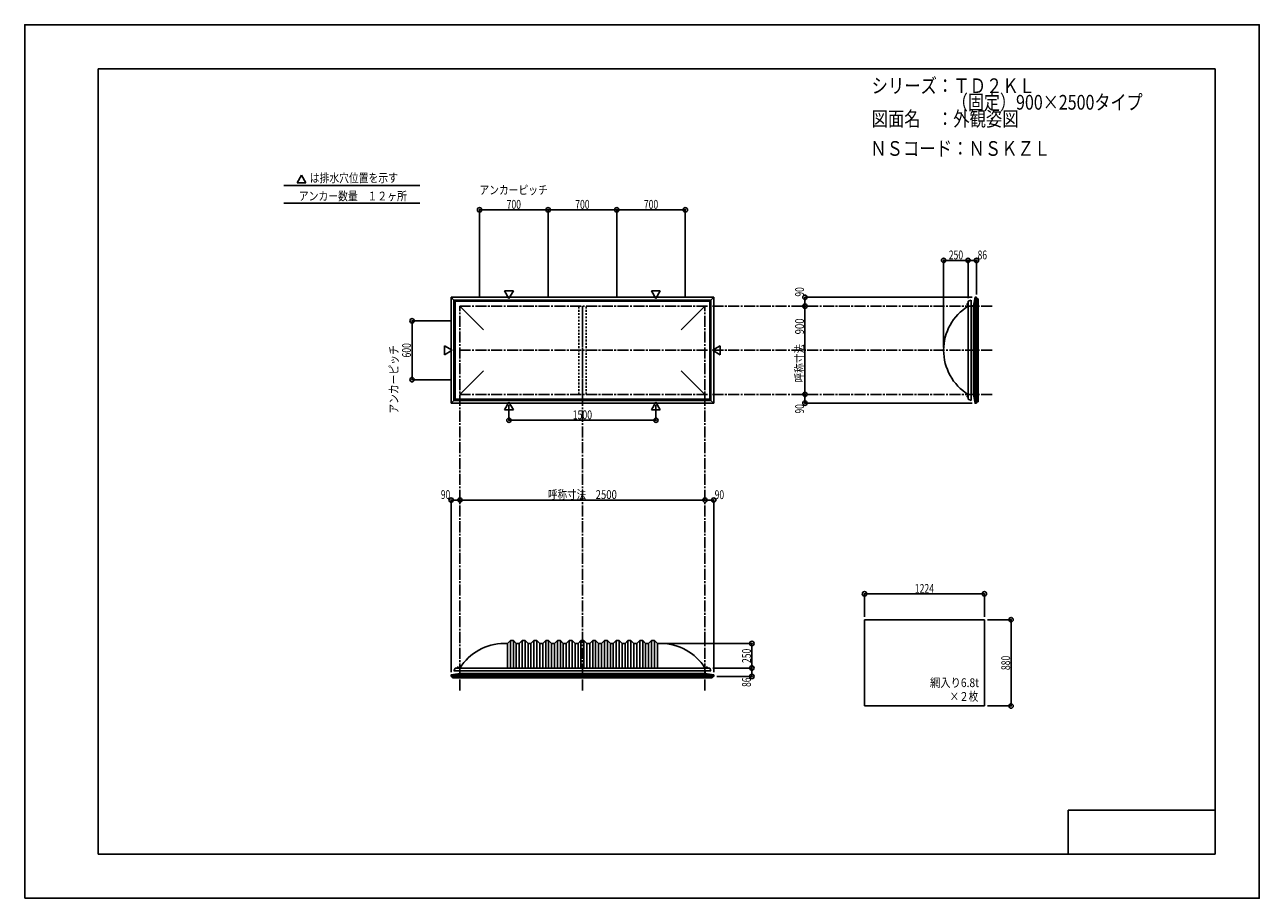
# Model space of a CAD drawing. Extents: x -210 to 210, y -148 to 148.
import ezdxf
from ezdxf.enums import TextEntityAlignment as Align

# ---------------------------------------------------------------- set-up
doc = ezdxf.new("R2010")
doc.units = 0
doc.header["$LTSCALE"] = 10
doc.header["$MEASUREMENT"] = 0
doc.header["$PDMODE"] = 32
doc.header["$PDSIZE"] = 1.5
doc.linetypes.add('DASHDOT', pattern=[0.5375, 0.375, -0.05, 0.0625, -0.05])
doc.linetypes.add('DOT', pattern=[0.1125, 0.0625, -0.05])
for name, color, linetype in [('LAYER010', 11, 'CONTINUOUS'), ('ボルト／ビス', 64, 'CONTINUOUS'), ('別途部材', 96, 'CONTINUOUS'), ('型材断面', 47, 'CONTINUOUS'), ('寸法', 80, 'CONTINUOUS'), ('文字', 79, 'CONTINUOUS'), ('曲げ物', 111, 'CONTINUOUS'), ('通り芯', 15, 'CONTINUOUS')]:
    doc.layers.add(name, color=color, linetype=linetype)
doc.styles.add('TextStyle03', font='MONOTXT', dxfattribs={"height": 1, "bigfont": 'BIGFONT'})

# ---------------------------------------------------------------- blocks, each defined once
blk = doc.blocks.new('*U0')
at = {"layer": '型材断面', "linetype": 'Continuous'}
for p, q in [((-185, -133.5), (-185, 133.5)), ((195, 133.5), (-185, 133.5)), ((195, 133.5), (195, -133.5)), ((145, -133.5), (145, -118.5)), ((195, -118.5), (145, -118.5)), ((195, -133.5), (-185, -133.5))]:
    blk.add_line(p, q, dxfattribs=at)
blk = doc.blocks.new('*U1')
at = {"layer": '寸法', "color": 0, "linetype": 'ByBlock'}
for p in [(7.403067, -61.87628), (37.372718, -70.209613)]:
    blk.add_line(p, (37.372718, -61.87628), dxfattribs=at)
at = {"layer": '寸法', "color": 0}
for p in [(37.372718, -61.87628), (37.372718, -70.209613)]:
    blk.add_point(p, dxfattribs=at)
at = {"layer": '寸法', "color": 0, "linetype": 'Continuous', "style": 'TextStyle03'}
blk.add_text('250', height=3, rotation=90, dxfattribs=at).set_placement((37.05, -68.5125), (37.05, -63.6375), align=Align.FIT)
blk = doc.blocks.new('*U2')
at = {"layer": '寸法', "color": 0, "linetype": 'ByBlock'}
for p, q in [((117.489623, -53.785395), (125.547912, -53.785395)), ((125.547912, -53.785395), (125.547912, -83.118728)), ((117.489623, -83.118728), (125.547912, -83.118728))]:
    blk.add_line(p, q, dxfattribs=at)
at = {"layer": '寸法', "color": 0}
for p in [(125.547912, -53.785395), (125.547912, -83.118728)]:
    blk.add_point(p, dxfattribs=at)
at = {"layer": '寸法', "color": 0, "linetype": 'Continuous', "style": 'TextStyle03'}
blk.add_text('880', height=3, rotation=90, dxfattribs=at).set_placement((125.225, -70.9125), (125.225, -66.0375), align=Align.FIT)
blk = doc.blocks.new('*U3')
at = {"layer": '寸法', "color": 0, "linetype": 'ByBlock'}
for p in [(-61.930265, -13.511205), (21.403067, -13.121378)]:
    blk.add_line(p, (-61.930265, -13.121378), dxfattribs=at)
at = {"layer": '寸法', "color": 0}
for p in [(-61.930265, -13.121378), (21.403067, -13.121378)]:
    blk.add_point(p, dxfattribs=at)
at = {"layer": '寸法', "color": 0, "linetype": 'Continuous', "style": 'TextStyle03'}
blk.add_text('呼称寸法\u30002500', height=3, dxfattribs=at).set_placement((-31.99375, -12.75), (-8.55625, -12.75), align=Align.FIT)
blk = doc.blocks.new('*U4')
at = {"layer": '寸法', "color": 0, "linetype": 'ByBlock'}
for p, q in [((75.689623, -52.785395), (75.689623, -45.001508)), ((116.489623, -45.001508), (75.689623, -45.001508)), ((116.489623, -52.785395), (116.489623, -45.001508))]:
    blk.add_line(p, q, dxfattribs=at)
at = {"layer": '寸法', "color": 0}
for p in [(75.689623, -45.001508), (116.489623, -45.001508)]:
    blk.add_point(p, dxfattribs=at)
at = {"layer": '寸法', "color": 0, "linetype": 'Continuous', "style": 'TextStyle03'}
blk.add_text('1224', height=3, dxfattribs=at).set_placement((92.79375, -44.65), (99.35625, -44.65), align=Align.FIT)
blk = doc.blocks.new('*U5')
at = {"layer": '寸法', "color": 0, "linetype": 'ByBlock'}
for p, q in [((-45.263598, 19.183902), (-45.263598, 14.01842)), ((4.736398, 19.183902), (4.736398, 14.01842)), ((-45.263598, 14.01842), (4.736398, 14.01842))]:
    blk.add_line(p, q, dxfattribs=at)
at = {"layer": '寸法', "color": 0}
for p in [(-45.263598, 14.01842), (4.736398, 14.01842)]:
    blk.add_point(p, dxfattribs=at)
at = {"layer": '寸法', "color": 0, "linetype": 'Continuous', "style": 'TextStyle03'}
blk.add_text('1500', height=3, dxfattribs=at).set_placement((-23.55625, 14.375), (-16.99375, 14.375), align=Align.FIT)
blk = doc.blocks.new('*U7')
at = {"layer": '寸法', "color": 0, "linetype": 'ByBlock'}
for p in [(102.603, 38.814033), (110.936333, 68.369967)]:
    blk.add_line(p, (102.603, 68.369967), dxfattribs=at)
at = {"layer": '寸法', "color": 0}
for p in [(102.603, 68.369967), (110.936333, 68.369967)]:
    blk.add_point(p, dxfattribs=at)
at = {"layer": '寸法', "color": 0, "linetype": 'Continuous', "style": 'TextStyle03'}
blk.add_text('250', height=3, dxfattribs=at).set_placement((104.3625, 68.725), (109.2375, 68.725), align=Align.FIT)
blk = doc.blocks.new('*U8')
at = {"layer": '寸法', "color": 0, "linetype": 'ByBlock'}
blk.add_line((55.422717, 22.814033), (55.422717, 52.814033), dxfattribs=at)
at = {"layer": '寸法', "color": 0}
for p in [(55.422717, 52.814033), (55.422717, 22.814033)]:
    blk.add_point(p, dxfattribs=at)
at = {"layer": '寸法', "color": 0, "linetype": 'Continuous', "style": 'TextStyle03'}
blk.add_text('呼称寸法\u3000900', height=3, rotation=90, dxfattribs=at).set_placement((55.1, 26.9), (55.1, 48.65), align=Align.FIT)
blk = doc.blocks.new('*U9')
at = {"layer": '寸法', "color": 0, "linetype": 'ByBlock'}
for p in [(112.303003, 55.814077), (55.422717, 52.814033)]:
    blk.add_line(p, (55.422717, 55.814077), dxfattribs=at)
at = {"layer": '寸法', "color": 0}
for p in [(55.422717, 55.814077), (55.422717, 52.814033)]:
    blk.add_point(p, dxfattribs=at)
at = {"layer": '寸法', "color": 0, "linetype": 'Continuous', "style": 'TextStyle03'}
blk.add_text('90', height=3, rotation=90, dxfattribs=at).set_placement((55.1, 56.05625), (55.1, 59.24375), align=Align.FIT)
blk = doc.blocks.new('*U10')
at = {"layer": '寸法', "color": 0, "linetype": 'ByBlock'}
for p in [(55.422717, 22.814033), (112.303003, 19.813988)]:
    blk.add_line(p, (55.422717, 19.813988), dxfattribs=at)
at = {"layer": '寸法', "color": 0}
for p in [(55.422717, 22.814033), (55.422717, 19.813988)]:
    blk.add_point(p, dxfattribs=at)
at = {"layer": '寸法', "color": 0, "linetype": 'Continuous', "style": 'TextStyle03'}
blk.add_text('90', height=3, rotation=90, dxfattribs=at).set_placement((55.1, 16.30625), (55.1, 19.49375), align=Align.FIT)
blk = doc.blocks.new('*U11')
at = {"layer": '寸法', "color": 0, "linetype": 'ByBlock'}
for p, q in [((110.936333, 55.4807), (110.936333, 68.369967)), ((110.936333, 68.369967), (113.803, 68.369967)), ((113.803, 56.814077), (113.803, 68.369967))]:
    blk.add_line(p, q, dxfattribs=at)
at = {"layer": '寸法', "color": 0}
for p in [(110.936333, 68.369967), (113.803, 68.369967)]:
    blk.add_point(p, dxfattribs=at)
at = {"layer": '寸法', "color": 0, "linetype": 'Continuous', "style": 'TextStyle03'}
blk.add_text('86', height=3, dxfattribs=at).set_placement((114.18125, 68.725), (117.36875, 68.725), align=Align.FIT)
blk = doc.blocks.new('*U12')
at = {"layer": '寸法', "color": 0, "linetype": 'ByBlock'}
for p, q in [((24.069735, -70.209613), (37.372718, -70.209613)), ((37.372718, -70.209613), (37.372718, -73.07628)), ((25.403112, -73.07628), (37.372718, -73.07628))]:
    blk.add_line(p, q, dxfattribs=at)
at = {"layer": '寸法', "color": 0}
for p in [(37.372718, -70.209613), (37.372718, -73.07628)]:
    blk.add_point(p, dxfattribs=at)
at = {"layer": '寸法', "color": 0, "linetype": 'Continuous', "style": 'TextStyle03'}
blk.add_text('86', height=3, rotation=90, dxfattribs=at).set_placement((37.05, -76.64375), (37.05, -73.45625), align=Align.FIT)
blk = doc.blocks.new('*U13')
at = {"layer": '寸法', "color": 0, "linetype": 'ByBlock'}
for p in [(21.403067, -13.121378), (24.403112, -71.576282)]:
    blk.add_line(p, (24.403112, -13.121378), dxfattribs=at)
at = {"layer": '寸法', "color": 0}
for p in [(21.403067, -13.121378), (24.403112, -13.121378)]:
    blk.add_point(p, dxfattribs=at)
at = {"layer": '寸法', "color": 0, "linetype": 'Continuous', "style": 'TextStyle03'}
blk.add_text('90', height=3, dxfattribs=at).set_placement((24.73125, -12.775), (27.91875, -12.775), align=Align.FIT)
blk = doc.blocks.new('*U14')
at = {"layer": '寸法', "color": 0, "linetype": 'ByBlock'}
for p in [(-64.930313, -71.576282), (-61.930265, -13.121378)]:
    blk.add_line(p, (-64.930313, -13.121378), dxfattribs=at)
at = {"layer": '寸法', "color": 0}
for p in [(-64.930313, -13.121378), (-61.930265, -13.121378)]:
    blk.add_point(p, dxfattribs=at)
at = {"layer": '寸法', "color": 0, "linetype": 'Continuous', "style": 'TextStyle03'}
blk.add_text('90', height=3, dxfattribs=at).set_placement((-68.41875, -12.75), (-65.23125, -12.75), align=Align.FIT)
blk = doc.blocks.new('*U15')
at = {"layer": '寸法', "color": 0, "linetype": 'ByBlock'}
for p, q in [((-64.930265, 47.814033), (-78.223103, 47.814033)), ((-78.223103, 47.814033), (-78.223103, 27.814033)), ((-64.930265, 27.814033), (-78.223103, 27.814033))]:
    blk.add_line(p, q, dxfattribs=at)
at = {"layer": '寸法', "color": 0}
for p in [(-78.223103, 47.814033), (-78.223103, 27.814033)]:
    blk.add_point(p, dxfattribs=at)
at = {"layer": '寸法', "color": 0, "linetype": 'Continuous', "style": 'TextStyle03'}
blk.add_text('600', height=3, rotation=90, dxfattribs=at).set_placement((-78.6, 35.3625), (-78.6, 40.2375), align=Align.FIT)
blk = doc.blocks.new('*U16')
at = {"layer": '寸法', "color": 0, "linetype": 'ByBlock'}
for p, q in [((-55.2636, 55.814033), (-55.2636, 85.561652)), ((-55.2636, 85.561652), (-31.930267, 85.561652)), ((-31.930267, 55.814033), (-31.930267, 85.561652))]:
    blk.add_line(p, q, dxfattribs=at)
at = {"layer": '寸法', "color": 0}
for p in [(-55.2636, 85.561652), (-31.930267, 85.561652)]:
    blk.add_point(p, dxfattribs=at)
at = {"layer": '寸法', "color": 0, "linetype": 'Continuous', "style": 'TextStyle03'}
blk.add_text('700', height=3, dxfattribs=at).set_placement((-46.0375, 85.925), (-41.1625, 85.925), align=Align.FIT)
blk = doc.blocks.new('*U17')
at = {"layer": '寸法', "color": 0, "linetype": 'ByBlock'}
for p in [(-31.930267, 85.561652), (-8.596933, 55.814033)]:
    blk.add_line(p, (-8.596933, 85.561652), dxfattribs=at)
at = {"layer": '寸法', "color": 0}
blk.add_point((-8.596933, 85.561652), dxfattribs=at)
at = {"layer": '寸法', "color": 0, "linetype": 'Continuous', "style": 'TextStyle03'}
blk.add_text('700', height=3, dxfattribs=at).set_placement((-22.7125, 85.925), (-17.8375, 85.925), align=Align.FIT)
blk = doc.blocks.new('*U18')
at = {"layer": '寸法', "color": 0, "linetype": 'ByBlock'}
for p in [(-8.596933, 85.561652), (14.7364, 55.814033)]:
    blk.add_line(p, (14.7364, 85.561652), dxfattribs=at)
at = {"layer": '寸法', "color": 0}
blk.add_point((14.7364, 85.561652), dxfattribs=at)
at = {"layer": '寸法', "color": 0, "linetype": 'Continuous', "style": 'TextStyle03'}
blk.add_text('700', height=3, dxfattribs=at).set_placement((0.6375, 85.925), (5.5125, 85.925), align=Align.FIT)
blk = doc.blocks.new('*U6')
at = {"layer": '別途部材', "linetype": 'Continuous'}
for p, q in [((-45.763598, -61.87628), (-46.930265, -61.87628)), ((-44.763598, -60.87628), (-45.763598, -61.87628)), ((-45.763598, -61.87628), (-45.763598, -70.209613)), ((-43.763598, -60.87628), (-44.763598, -60.87628)), ((-44.763598, -60.87628), (-44.763598, -70.209613)), ((-42.763598, -61.87628), (-43.763598, -60.87628)), ((-43.763598, -60.87628), (-43.763598, -70.209613)), ((-41.763598, -61.87628), (-42.763598, -61.87628)), ((-42.763598, -61.87628), (-42.763598, -70.209613)), ((-40.763598, -60.87628), (-41.763598, -61.87628)), ((-41.763598, -61.87628), (-41.763598, -70.209613)), ((-39.763598, -60.87628), (-40.763598, -60.87628)), ((-40.763598, -60.87628), (-40.763598, -70.209613)), ((-38.763598, -61.87628), (-39.763598, -60.87628)), ((-39.763598, -60.87628), (-39.763598, -70.209613)), ((-37.763598, -61.87628), (-38.763598, -61.87628)), ((-38.763598, -61.87628), (-38.763598, -70.209613)), ((-36.763598, -60.87628), (-37.763598, -61.87628)), ((-37.763598, -61.87628), (-37.763598, -70.209613)), ((-35.763598, -60.87628), (-36.763598, -60.87628)), ((-36.763598, -60.87628), (-36.763598, -70.209613)), ((-34.763598, -61.87628), (-35.763598, -60.87628)), ((-35.763598, -60.87628), (-35.763598, -70.209613)), ((-33.763598, -61.87628), (-34.763598, -61.87628)), ((-34.763598, -61.87628), (-34.763598, -70.209613)), ((-32.763598, -60.87628), (-33.763598, -61.87628)), ((-33.763598, -61.87628), (-33.763598, -70.209613)), ((-31.763598, -60.87628), (-32.763598, -60.87628)), ((-32.763598, -60.87628), (-32.763598, -70.209613)), ((-30.763598, -61.87628), (-31.763598, -60.87628)), ((-31.763598, -60.87628), (-31.763598, -70.209613)), ((-29.763598, -61.87628), (-30.763598, -61.87628)), ((-30.763598, -61.87628), (-30.763598, -70.209613)), ((-28.763598, -60.87628), (-29.763598, -61.87628)), ((-29.763598, -61.87628), (-29.763598, -70.209613)), ((-27.763598, -60.87628), (-28.763598, -60.87628)), ((-28.763598, -60.87628), (-28.763598, -70.209613)), ((-26.763598, -61.87628), (-27.763598, -60.87628)), ((-27.763598, -60.87628), (-27.763598, -70.209613)), ((-25.763598, -61.87628), (-26.763598, -61.87628)), ((-26.763598, -61.87628), (-26.763598, -70.209613)), ((-24.763598, -60.87628), (-25.763598, -61.87628)), ((-25.763598, -61.87628), (-25.763598, -70.209613)), ((-23.763598, -60.87628), (-24.763598, -60.87628)), ((-24.763598, -60.87628), (-24.763598, -70.209613)), ((-22.763598, -61.87628), (-23.763598, -60.87628)), ((-23.763598, -60.87628), (-23.763598, -70.209613)), ((-22.763598, -61.87628), (-21.763598, -61.87628)), ((-22.763598, -61.87628), (-22.763598, -70.209613)), ((-20.763598, -60.87628), (-21.763598, -61.87628)), ((-21.763598, -61.87628), (-21.763598, -70.209613)), ((-20.763598, -60.87628), (-20.263598, -60.87628)), ((-20.763598, -60.87628), (-20.763598, -70.209613)), ((-19.763598, -60.87628), (-20.263598, -60.87628)), ((-19.763598, -60.87628), (-18.763598, -61.87628)), ((-19.763598, -60.87628), (-19.763598, -70.209613)), ((-17.763598, -61.87628), (-18.763598, -61.87628)), ((-18.763598, -61.87628), (-18.763598, -70.209613)), ((-17.763598, -61.87628), (-16.763598, -60.87628)), ((-17.763598, -61.87628), (-17.763598, -70.209613)), ((-16.763598, -60.87628), (-15.763598, -60.87628)), ((-16.763598, -60.87628), (-16.763598, -70.209613)), ((-15.763598, -60.87628), (-14.763598, -61.87628)), ((-15.763598, -60.87628), (-15.763598, -70.209613)), ((-14.763598, -61.87628), (-13.763598, -61.87628)), ((-14.763598, -61.87628), (-14.763598, -70.209613)), ((-13.763598, -61.87628), (-12.763598, -60.87628)), ((-13.763598, -61.87628), (-13.763598, -70.209613)), ((-12.763598, -60.87628), (-11.763598, -60.87628)), ((-12.763598, -60.87628), (-12.763598, -70.209613)), ((-11.763598, -60.87628), (-10.763598, -61.87628)), ((-11.763598, -60.87628), (-11.763598, -70.209613)), ((-10.763598, -61.87628), (-9.763598, -61.87628)), ((-10.763598, -61.87628), (-10.763598, -70.209613)), ((-9.763598, -61.87628), (-8.763598, -60.87628)), ((-9.763598, -61.87628), (-9.763598, -70.209613)), ((-8.763598, -60.87628), (-7.763598, -60.87628)), ((-8.763598, -60.87628), (-8.763598, -70.209613)), ((-7.763598, -60.87628), (-6.763598, -61.87628)), ((-7.763598, -60.87628), (-7.763598, -70.209613)), ((-6.763598, -61.87628), (-5.763598, -61.87628)), ((-6.763598, -61.87628), (-6.763598, -70.209613)), ((-5.763598, -61.87628), (-4.763598, -60.87628)), ((-5.763598, -61.87628), (-5.763598, -70.209613)), ((-4.763598, -60.87628), (-3.763598, -60.87628)), ((-4.763598, -60.87628), (-4.763598, -70.209613)), ((-3.763598, -60.87628), (-2.763598, -61.87628)), ((-3.763598, -60.87628), (-3.763598, -70.209613)), ((-2.763598, -61.87628), (-1.763598, -61.87628)), ((-2.763598, -61.87628), (-2.763598, -70.209613)), ((-1.763598, -61.87628), (-0.763598, -60.87628)), ((-1.763598, -61.87628), (-1.763598, -70.209613)), ((-0.763598, -60.87628), (0.236403, -60.87628)), ((-0.763598, -60.87628), (-0.763598, -70.209613)), ((0.236403, -60.87628), (1.236403, -61.87628)), ((0.236403, -60.87628), (0.236403, -70.209613)), ((1.236403, -61.87628), (2.236403, -61.87628)), ((1.236403, -61.87628), (1.236403, -70.209613)), ((2.236403, -61.87628), (3.236403, -60.87628)), ((2.236403, -61.87628), (2.236403, -70.209613)), ((3.236403, -60.87628), (4.236403, -60.87628)), ((3.236403, -60.87628), (3.236403, -70.209613)), ((4.236403, -60.87628), (5.236403, -61.87628)), ((4.236403, -60.87628), (4.236403, -70.209613)), ((5.236403, -61.87628), (5.236403, -70.209613)), ((5.236403, -61.87628), (6.403067, -61.87628)), ((-63.996933, -71.209613), (-20.263598, -71.209613)), ((23.469735, -71.209613), (-20.263598, -71.209613))]:
    blk.add_line(p, q, dxfattribs=at)
at = {"layer": '別途部材', "color": 96, "linetype": 'Continuous'}
for p, q in [((-63.596933, -70.209613), (-63.996933, -71.209613)), ((-63.596933, -70.209613), (-20.263598, -70.209613)), ((23.069735, -70.209613), (-20.263598, -70.209613)), ((23.069735, -70.209613), (23.469735, -71.209613))]:
    blk.add_line(p, q, dxfattribs=at)
at = {"layer": '別途部材', "linetype": 'Continuous'}
for centre, start, end in [((-46.930262, -79.54295), 90, 148.109204), ((6.403065, -79.54295), 31.890796, 90)]:
    blk.add_arc(centre, 17.666667, start, end, dxfattribs=at)
blk = doc.blocks.new('*U19')
at = {"layer": 'ボルト／ビス', "linetype": 'Continuous'}
for p, q in [((-62.9636, -70.209613), (-62.9636, -70.142947)), ((-62.9636, -70.142947), (-62.230267, -70.142947)), ((-62.9636, -70.209613), (-62.230267, -70.209613)), ((-62.896935, -70.109612), (-62.896935, -70.142947)), ((-62.896935, -70.109612), (-62.296935, -70.109612)), ((-62.796935, -70.042947), (-62.796935, -70.109612)), ((-62.796935, -70.042947), (-62.396935, -70.042947)), ((-62.789385, -70.042947), (-62.404485, -70.042947)), ((-62.596935, -70.209613), (-62.596935, -69.742947)), ((-62.396935, -70.042947), (-62.396935, -70.109612)), ((-62.296935, -70.109612), (-62.296935, -70.142947)), ((-62.230267, -70.142947), (-62.230267, -70.209613))]:
    blk.add_line(p, q, dxfattribs=at)
at = {"layer": 'ボルト／ビス', "color": 64, "linetype": 'Continuous'}
for p, q in [((-62.75731, -69.909613), (-62.789385, -69.921288)), ((-62.789385, -69.921288), (-62.789385, -70.042947)), ((-62.75731, -69.909613), (-62.43656, -69.909613)), ((-62.69316, -69.921288), (-62.69316, -70.042947)), ((-62.50071, -69.921288), (-62.50071, -70.042947)), ((-62.43656, -69.909613), (-62.404485, -69.921288)), ((-62.404485, -69.921288), (-62.404485, -70.042947))]:
    blk.add_line(p, q, dxfattribs=at)
for centre, radius, start, end in [((-62.74127, -70.014591), 0.104978, 62.721967, 90), ((-62.596933, -70.312015), 0.402402, 76.165002, 103.834985), ((-62.452595, -70.014591), 0.104978, 90, 117.278033)]:
    blk.add_arc(centre, radius, start, end, dxfattribs=at)
blk = doc.blocks.new('*U20')
at = {"layer": 'ボルト／ビス', "linetype": 'Continuous'}
for p, q in [((21.70307, -70.209613), (21.70307, -70.142947)), ((21.70307, -70.142947), (22.436403, -70.142947)), ((21.70307, -70.209613), (22.436403, -70.209613)), ((21.769735, -70.109612), (21.769735, -70.142947)), ((21.769735, -70.109612), (22.369735, -70.109612)), ((21.869735, -70.042947), (21.869735, -70.109612)), ((21.869735, -70.042947), (22.269735, -70.042947)), ((21.877285, -70.042947), (22.262185, -70.042947)), ((22.069735, -70.209613), (22.069735, -69.742947)), ((22.269735, -70.042947), (22.269735, -70.109612)), ((22.369735, -70.109612), (22.369735, -70.142947)), ((22.436403, -70.142947), (22.436403, -70.209613))]:
    blk.add_line(p, q, dxfattribs=at)
at = {"layer": 'ボルト／ビス', "color": 64, "linetype": 'Continuous'}
for p, q in [((21.90936, -69.909613), (21.877285, -69.921288)), ((21.877285, -69.921288), (21.877285, -70.042947)), ((21.90936, -69.909613), (22.23011, -69.909613)), ((21.97351, -69.921288), (21.97351, -70.042947)), ((22.16596, -69.921288), (22.16596, -70.042947)), ((22.23011, -69.909613), (22.262185, -69.921288)), ((22.262185, -69.921288), (22.262185, -70.042947))]:
    blk.add_line(p, q, dxfattribs=at)
for centre, radius, start, end in [((21.9254, -70.014591), 0.104978, 62.721967, 90), ((22.069737, -70.312015), 0.402402, 76.165002, 103.834985), ((22.214075, -70.014591), 0.104978, 90, 117.278033)]:
    blk.add_arc(centre, radius, start, end, dxfattribs=at)
blk = doc.blocks.new('*U21')
at = {"layer": 'ボルト／ビス', "linetype": 'Continuous'}
for p, q in [((110.936333, 22.147365), (110.469667, 22.147365)), ((110.769667, 21.947365), (110.769667, 22.347365)), ((110.769667, 22.347365), (110.836333, 22.347365)), ((110.769667, 21.954915), (110.769667, 22.339815)), ((110.769667, 21.947365), (110.836333, 21.947365)), ((110.836333, 21.847365), (110.836333, 22.447365)), ((110.836333, 22.447365), (110.869667, 22.447365)), ((110.836333, 21.847365), (110.869667, 21.847365)), ((110.869667, 21.7807), (110.869667, 22.514033)), ((110.869667, 22.514033), (110.936333, 22.514033)), ((110.936333, 21.7807), (110.869667, 21.7807)), ((110.936333, 21.7807), (110.936333, 22.514033))]:
    blk.add_line(p, q, dxfattribs=at)
at = {"layer": 'ボルト／ビス', "color": 64, "linetype": 'Continuous'}
for p, q in [((110.636333, 22.30774), (110.648007, 22.339815)), ((110.636333, 21.98699), (110.636333, 22.30774)), ((110.636333, 21.98699), (110.648007, 21.954915)), ((110.648007, 22.339815), (110.769667, 22.339815)), ((110.648007, 22.24359), (110.769667, 22.24359)), ((110.648007, 22.05114), (110.769667, 22.05114)), ((110.648007, 21.954915), (110.769667, 21.954915))]:
    blk.add_line(p, q, dxfattribs=at)
for centre, radius, start, end in [((110.741311, 22.291704), 0.104978, 180, 207.278033), ((111.038735, 22.147367), 0.402402, 166.165002, 193.834985), ((110.741311, 22.003029), 0.104978, 152.721967, 180)]:
    blk.add_arc(centre, radius, start, end, dxfattribs=at)
blk = doc.blocks.new('*U22')
at = {"layer": 'ボルト／ビス', "linetype": 'Continuous'}
for p, q in [((110.936333, 53.4807), (110.469667, 53.4807)), ((110.769667, 53.2807), (110.769667, 53.6807)), ((110.769667, 53.6807), (110.836333, 53.6807)), ((110.769667, 53.28825), (110.769667, 53.67315)), ((110.769667, 53.2807), (110.836333, 53.2807)), ((110.836333, 53.1807), (110.836333, 53.7807)), ((110.836333, 53.7807), (110.869667, 53.7807)), ((110.836333, 53.1807), (110.869667, 53.1807)), ((110.869667, 53.114035), (110.869667, 53.847367)), ((110.869667, 53.847367), (110.936333, 53.847367)), ((110.936333, 53.114035), (110.869667, 53.114035)), ((110.936333, 53.114035), (110.936333, 53.847367))]:
    blk.add_line(p, q, dxfattribs=at)
at = {"layer": 'ボルト／ビス', "color": 64, "linetype": 'Continuous'}
for p, q in [((110.636333, 53.641075), (110.648007, 53.67315)), ((110.636333, 53.320325), (110.636333, 53.641075)), ((110.636333, 53.320325), (110.648007, 53.28825)), ((110.648007, 53.67315), (110.769667, 53.67315)), ((110.648007, 53.576925), (110.769667, 53.576925)), ((110.648007, 53.384475), (110.769667, 53.384475)), ((110.648007, 53.28825), (110.769667, 53.28825))]:
    blk.add_line(p, q, dxfattribs=at)
for centre, radius, start, end in [((110.741311, 53.625039), 0.104978, 180, 207.278033), ((111.038735, 53.480702), 0.402402, 166.165002, 193.834985), ((110.741311, 53.336364), 0.104978, 152.721967, 180)]:
    blk.add_arc(centre, radius, start, end, dxfattribs=at)

msp = doc.modelspace()

# ---------------------------------------------------------------- linework, layer by layer
at = {"layer": 'LAYER010', "color": 7, "linetype": 'Continuous'}
for centre in [(113.303003, 55.814077), (113.303003, 55.814077), (113.303003, 19.813988), (113.303003, 19.813988), (-64.930313, -72.576282), (-64.930313, -72.576282), (24.403112, -72.576282), (24.403112, -72.576282)]:
    msp.add_circle(centre, 0.011113, dxfattribs=at)
at = {"layer": '別途部材', "linetype": 'Continuous'}
for p, q in [((-63.996935, 54.8807), (-63.596935, 54.4807)), ((-63.996935, 54.8807), (-63.996935, 37.814033)), ((-63.996935, 54.8807), (-20.2636, 54.8807)), ((23.469735, 54.8807), (-20.2636, 54.8807)), ((23.469735, 54.8807), (23.069735, 54.4807)), ((23.469735, 54.8807), (23.469735, 37.814033)), ((111.936333, 54.8807), (111.936333, 37.814033)), ((-63.596935, 54.4807), (-63.596935, 37.814033)), ((-63.596935, 54.4807), (-20.2636, 54.4807)), ((-61.930267, 52.814033), (-53.871012, 44.754775)), ((23.069735, 54.4807), (-20.2636, 54.4807)), ((21.403067, 52.814033), (13.343813, 44.754775)), ((23.069735, 54.4807), (23.069735, 37.814033)), ((-63.996935, 20.747365), (-63.996935, 37.814033)), ((-63.596935, 21.147365), (-63.596935, 37.814033)), ((23.069735, 21.147365), (23.069735, 37.814033)), ((23.469735, 20.747365), (23.469735, 37.814033)), ((111.936333, 20.747365), (111.936333, 37.814033)), ((-61.930267, 22.814033), (-53.871012, 30.87329)), ((21.403067, 22.814033), (13.343813, 30.87329)), ((-63.996935, 20.747365), (-63.596935, 21.147365)), ((-63.596935, 21.147365), (-20.2636, 21.147365)), ((23.069735, 21.147365), (-20.2636, 21.147365)), ((23.469735, 20.747365), (23.069735, 21.147365)), ((-63.996935, 20.747365), (-20.2636, 20.747365)), ((23.469735, 20.747365), (-20.2636, 20.747365))]:
    msp.add_line(p, q, dxfattribs=at)
at = {"layer": '別途部材', "color": 96, "linetype": 'Continuous'}
for p, q in [((110.936333, 54.4807), (111.936333, 54.8807)), ((110.936333, 54.4807), (110.936333, 37.814033)), ((110.936333, 21.147365), (110.936333, 37.814033)), ((110.936333, 21.147365), (111.936333, 20.747365))]:
    msp.add_line(p, q, dxfattribs=at)
at = {"layer": '別途部材', "linetype": 'Continuous'}
msp.add_arc((120.269667, 37.814033), 17.666667, 121.890796, 238.109204, dxfattribs=at)
at = {"layer": '型材断面', "linetype": 'Continuous'}
for p, q in [((-115.808788, 97.32138), (-117.304418, 94.730873)), ((-115.808788, 97.32138), (-114.313158, 94.730873)), ((-121.831375, 93.792277), (-75.589598, 93.792277)), ((-114.313158, 94.730873), (-117.304418, 94.730873)), ((-121.831375, 87.835802), (-75.589598, 87.835802)), ((-45.263598, 55.444162), (-46.759227, 58.03467)), ((-43.767968, 58.03467), (-46.759227, 58.03467)), ((-45.263598, 55.444162), (-43.767968, 58.03467)), ((4.736398, 55.444162), (3.240768, 58.03467)), ((3.240768, 58.03467), (6.232028, 58.03467)), ((4.736398, 55.444162), (6.232028, 58.03467)), ((113.303003, 55.814077), (113.303003, 37.814033)), ((114.303, 55.314087), (114.303, 37.814033)), ((112.805823, 52.880747), (112.805823, 37.814033)), ((-64.560395, 37.814033), (-67.150903, 39.309663)), ((-67.150903, 36.318403), (-67.150903, 39.309663)), ((-64.560395, 37.814033), (-67.150903, 36.318403)), ((24.033195, 37.814033), (26.623703, 39.309663)), ((24.033195, 37.814033), (26.623703, 36.318403)), ((26.623703, 36.318403), (26.623703, 39.309663)), ((112.805823, 22.747317), (112.805823, 37.814033)), ((113.303003, 19.813988), (113.303003, 37.814033)), ((114.303, 20.313977), (114.303, 37.814033)), ((-45.263598, 20.183902), (-46.759227, 17.593395)), ((-43.767968, 17.593395), (-46.759227, 17.593395)), ((-45.263598, 20.183902), (-43.767968, 17.593395)), ((4.736398, 20.183902), (3.240768, 17.593395)), ((3.240768, 17.593395), (6.232028, 17.593395)), ((4.736398, 20.183902), (6.232028, 17.593395)), ((-64.930313, -72.576282), (-20.2636, -72.576282)), ((-64.430322, -73.57628), (-20.2636, -73.57628)), ((-61.996983, -72.079103), (-20.2636, -72.079103)), ((21.469782, -72.079103), (-20.2636, -72.079103)), ((24.403112, -72.576282), (-20.2636, -72.576282)), ((23.903123, -73.57628), (-20.2636, -73.57628))]:
    msp.add_line(p, q, dxfattribs=at)
at = {"layer": '型材断面', "color": 47, "linetype": 'Continuous'}
for p, q in [((113.303003, 55.814077), (112.805823, 52.880747)), ((113.803, 55.814077), (113.303003, 55.814077)), ((113.803, 55.814077), (113.803, 37.814033)), ((113.803, 55.314087), (114.303, 55.314087)), ((112.805823, 52.880747), (111.936333, 52.880747)), ((113.803, 19.813988), (113.803, 37.814033)), ((112.805823, 22.747317), (111.936333, 22.747317)), ((113.303003, 19.813988), (112.805823, 22.747317)), ((113.803, 19.813988), (113.303003, 19.813988)), ((113.803, 20.313977), (114.303, 20.313977)), ((-61.996983, -72.079103), (-61.996983, -71.209613)), ((21.469782, -72.079103), (21.469782, -71.209613)), ((-64.930313, -72.576282), (-61.996983, -72.079103)), ((-64.930313, -73.07628), (-64.930313, -72.576282)), ((-64.930313, -73.07628), (-20.2636, -73.07628)), ((-64.430322, -73.07628), (-64.430322, -73.57628)), ((24.403112, -73.07628), (-20.2636, -73.07628)), ((24.403112, -72.576282), (21.469782, -72.079103)), ((23.903123, -73.07628), (23.903123, -73.57628)), ((24.403112, -73.07628), (24.403112, -72.576282))]:
    msp.add_line(p, q, dxfattribs=at)
at = {"layer": '型材断面', "linetype": 'DASHDOT'}
for p, q in [((-61.930265, -77.836442), (-61.930265, 52.814033)), ((119.07983, 52.814033), (-61.930265, 52.814033)), ((-20.2636, -77.836442), (-20.2636, 52.814033)), ((-20.2636, 22.814033), (-20.2636, 52.814033)), ((21.403067, -77.836442), (21.403067, 52.814033)), ((119.07983, 37.814033), (-61.930265, 37.814033)), ((119.07983, 22.814033), (-61.930265, 22.814033))]:
    msp.add_line(p, q, dxfattribs=at)
at = {"layer": '型材断面', "linetype": 'DOT'}
for p, q in [((-21.5136, 22.814033), (-21.5136, 52.814033)), ((-19.0136, 22.814033), (-19.0136, 52.814033))]:
    msp.add_line(p, q, dxfattribs=at)
at = {"layer": '寸法', "linetype": 'Continuous'}
for p, q in [((-64.930313, 55.814077), (-64.930313, 37.814033)), ((-63.996935, 54.8807), (-64.930313, 55.814077)), ((-64.930313, 55.814077), (-20.2636, 55.814065)), ((24.403112, 55.814077), (-20.2636, 55.814065)), ((23.469735, 54.8807), (24.403112, 55.814077)), ((24.403112, 55.814077), (24.403112, 37.814033)), ((-64.930313, 19.813988), (-64.930313, 37.814033)), ((24.403112, 19.813988), (24.403112, 37.814033)), ((-63.996935, 20.747365), (-64.930313, 19.813988)), ((-64.930313, 19.813988), (-20.2636, 19.814)), ((24.403112, 19.813988), (-20.2636, 19.814)), ((23.469735, 20.747365), (24.403112, 19.813988))]:
    msp.add_line(p, q, dxfattribs=at)
at = {"layer": '曲げ物', "linetype": 'Continuous'}
for p, q in [((75.689623, -83.118728), (75.689623, -53.785395)), ((116.489623, -53.785395), (75.689623, -53.785395)), ((116.489623, -83.118728), (116.489623, -53.785395)), ((116.489623, -83.118728), (75.689623, -83.118728))]:
    msp.add_line(p, q, dxfattribs=at)
at = {"layer": '通り芯', "linetype": 'Continuous'}
msp.add_lwpolyline([(-210, -148.5), (210, -148.5), (210, 148.5), (-210, 148.5)], close=True, dxfattribs=at)

# ---------------------------------------------------------------- block references
at = {"layer": '別途部材', "linetype": 'DOT'}
for name in ['*U22', '*U21', '*U19', '*U20']:
    msp.add_blockref(name, (0, 0), dxfattribs=at)
at = {"layer": '別途部材', "linetype": 'Continuous'}
msp.add_blockref('*U6', (0, 0), dxfattribs=at)
at = {"layer": '型材断面', "linetype": 'Continuous'}
msp.add_blockref('*U0', (0, 0), dxfattribs=at)
at = {"layer": '寸法', "linetype": 'Continuous'}
for name in ['*U16', '*U17', '*U18', '*U7', '*U11', '*U9', '*U8', '*U15', '*U10', '*U5', '*U14', '*U3', '*U13', '*U4', '*U2', '*U1', '*U12']:
    msp.add_blockref(name, (0, 0), dxfattribs=at)

# ---------------------------------------------------------------- texts
at = {"layer": '文字', "linetype": 'Continuous', "style": 'TextStyle03'}
for s, height, p, p2 in [('シリーズ：ＴＤ２ＫＬ', 5, (78.1, 125.25), (133.725, 125.25)), ('\u3000\u3000\u3000\u3000\u3000（固定）900×2500タイプ', 5, (78.1, 119.625), (170.2875, 119.625)), ('図面名\u3000：外観姿図', 5, (78.1, 114), (128.1, 114)), ('ＮＳコード：ＮＳＫＺＬ', 5, (77.65, 103.925), (138.9, 103.925)), ('は排水穴位置を示す', 3, (-113.025, 94.925), (-83.025, 94.925)), ('アンカーピッチ', 3, (-55.3, 90.825), (-32.05, 90.825)), ('アンカー数量\u3000１２ヶ所', 3, (-116.75, 88.75), (-80, 88.75)), ('網入り6.8t', 3, (97.975, -76.7), (114.6625, -76.7)), ('×２枚', 3, (104.65, -81.375), (114.4, -81.375))]:
    msp.add_text(s, height=height, dxfattribs=at).set_placement(p, p2, align=Align.FIT)
msp.add_text('アンカーピッチ', height=3, rotation=90, dxfattribs=at).set_placement((-82.925, 16.275), (-82.925, 39.525), align=Align.FIT)

doc.saveas('drawing.dxf')
